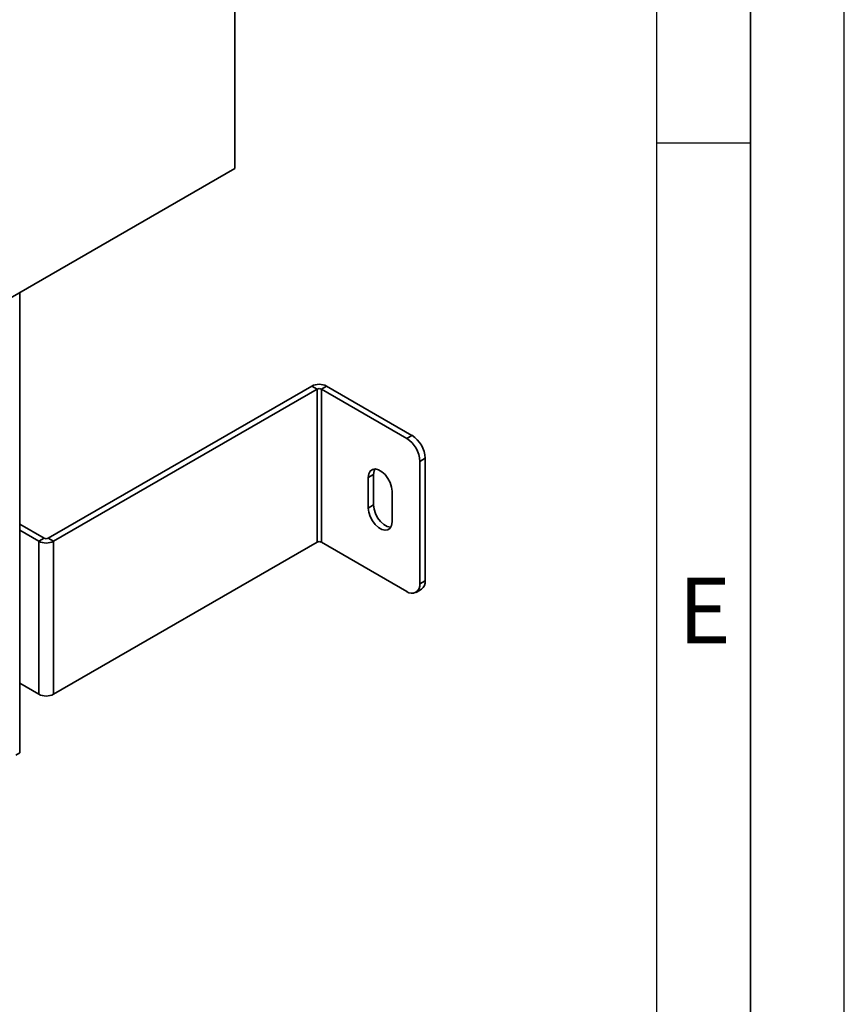
# Paper-space layout 'Blatt1' of a CAD drawing. Units: millimetres. Extents: x 0 to 4200, y 0 to 2970.
# Drawn here: x 3760 to 4200, y 525 to 1051 of the extents above; entities that cross this region are included whole.
import ezdxf

# ---------------------------------------------------------------- set-up
doc = ezdxf.new("R2010")
doc.units = ezdxf.units.MM
doc.layers.add('61', color=7, linetype='Continuous')
doc.layers.add('62', color=7, linetype='Continuous')
doc.styles.add('SLDTEXTSTYLE0', font='TXT', dxfattribs={"width": 0.75})

psp = doc.layouts.new('Blatt1')

# ---------------------------------------------------------------- linework, layer by layer
at = {"color": 7, "linetype": 'Continuous', "lineweight": 35, "ltscale": 10}
for p, q in [((3874.81, 971.18), (3874.81, 1207.98)), ((3750.36, 899.34), (3874.81, 971.18)), ((3760.03, 659.54), (3760.03, 904.92)), ((3915.88, 855.17), (3775.3, 774.02)), ((3918.7, 853.54), (3778.13, 772.39)), ((3918.7, 853.54), (3915.88, 855.17)), ((3918.7, 853.54), (3918.7, 771.89)), ((3920.97, 853.54), (3923.79, 855.17)), ((3920.97, 771.89), (3920.97, 853.54)), ((3920.97, 853.54), (3966.5, 827.25)), ((3923.79, 855.17), (3969.33, 828.88)), ((3966.5, 827.25), (3969.33, 828.88)), ((3976.4, 816.64), (3973.57, 815)), ((3973.57, 815), (3973.57, 749.68)), ((3976.4, 816.64), (3976.4, 751.31)), ((3948.83, 808.06), (3946, 806.43)), ((3946, 806.43), (3946, 790.1)), ((3948.83, 791.73), (3948.83, 808.06)), ((3958.73, 782.75), (3958.73, 799.08)), ((3948.83, 791.73), (3946, 790.1)), ((3760.03, 781.53), (3773.04, 774.02)), ((3760.03, 778.27), (3770.21, 772.39)), ((3773.04, 774.02), (3770.21, 772.39)), ((3770.21, 690.73), (3770.21, 772.39)), ((3775.3, 774.02), (3778.13, 772.39)), ((3778.13, 690.73), (3778.13, 772.39)), ((3778.13, 690.73), (3918.7, 771.89)), ((3966.5, 745.6), (3920.97, 771.89)), ((3973.57, 749.68), (3976.4, 751.31)), ((3971.5, 745.1), (3974.33, 746.73)), ((3770.21, 690.73), (3760.03, 696.61)), ((3757.91, 658.32), (3760.03, 659.54))]:
    psp.add_line(p, q, dxfattribs=at)
at = {"color": 7, "linetype": 'Continuous', "lineweight": 35, "ltscale": 10, "flags": 128}
for points in [[(3958.73, 799.08), (3958.47, 801.3), (3957.72, 803.64), (3956.53, 805.9), (3955.01, 807.91), (3953.27, 809.5), (3951.46, 810.55), (3949.72, 810.96), (3948.19, 810.71), (3947.01, 809.82), (3946.26, 808.35), (3946, 806.43)], [(3948.83, 808.06), (3949.08, 809.98), (3949.5, 810.97)], [(3946, 790.1), (3946.26, 787.88), (3947.01, 785.54), (3948.19, 783.27), (3949.72, 781.26), (3951.46, 779.67), (3953.27, 778.63), (3955.01, 778.21), (3956.53, 778.46), (3957.72, 779.36), (3958.47, 780.83), (3958.73, 782.75)], [(3958.05, 779.84), (3957.83, 779.84), (3956.1, 780.26), (3954.28, 781.3), (3952.55, 782.9), (3951.02, 784.91), (3949.84, 787.17), (3949.08, 789.51), (3948.83, 791.73)]]:
    psp.add_lwpolyline(points, dxfattribs=at)
at = {"color": 7, "linetype": 'Continuous', "lineweight": 35, "ltscale": 100}
for centre, radius, start, end in [((3919.83, 847.53), 8.61, 62.6097, 117.3903), ((3919.83, 851.36), 2.46, 62.6097, 117.3903), ((3958.22, 814.31), 15.37, 2.6055, 57.3945), ((3961.05, 815.94), 15.37, 2.6055, 57.3945), ((3774.17, 780.03), 8.61, 242.6097, 297.3903), ((3774.17, 776.2), 2.46, 242.6097, 297.3903), ((3919.83, 769.7), 2.46, 62.6097, 117.3903), ((3971.65, 750.71), 4.8, 304.0564, 7.2558), ((3969.26, 748.98), 4.37, 230.7967, 9.214), ((3774.17, 698.38), 8.61, 242.6097, 297.3903)]:
    psp.add_arc(centre, radius, start, end, dxfattribs=at)
at = {"layer": '61', "ltscale": 10}
psp.add_line((4200, 0), (4200, 2970), dxfattribs=at)
at = {"layer": '61', "color": 7, "linetype": 'Continuous', "lineweight": 35, "ltscale": 10}
psp.add_line((4150, 50), (4150, 2920), dxfattribs=at)
at = {"layer": '61', "color": 7, "linetype": 'Continuous', "ltscale": 10}
psp.add_line((4100, 474.54), (4100, 2870), dxfattribs=at)
at = {"layer": '62', "color": 7, "linetype": 'Continuous', "ltscale": 10}
psp.add_line((4100, 985), (4150, 985), dxfattribs=at)

# ---------------------------------------------------------------- texts
at = {"layer": '62', "ltscale": 10, "insert": (4125.42, 752.9), "char_height": 35, "attachment_point": 2, "style": 'SLDTEXTSTYLE0'}
psp.add_mtext('E', dxfattribs=at)

doc.saveas('drawing.dxf')
